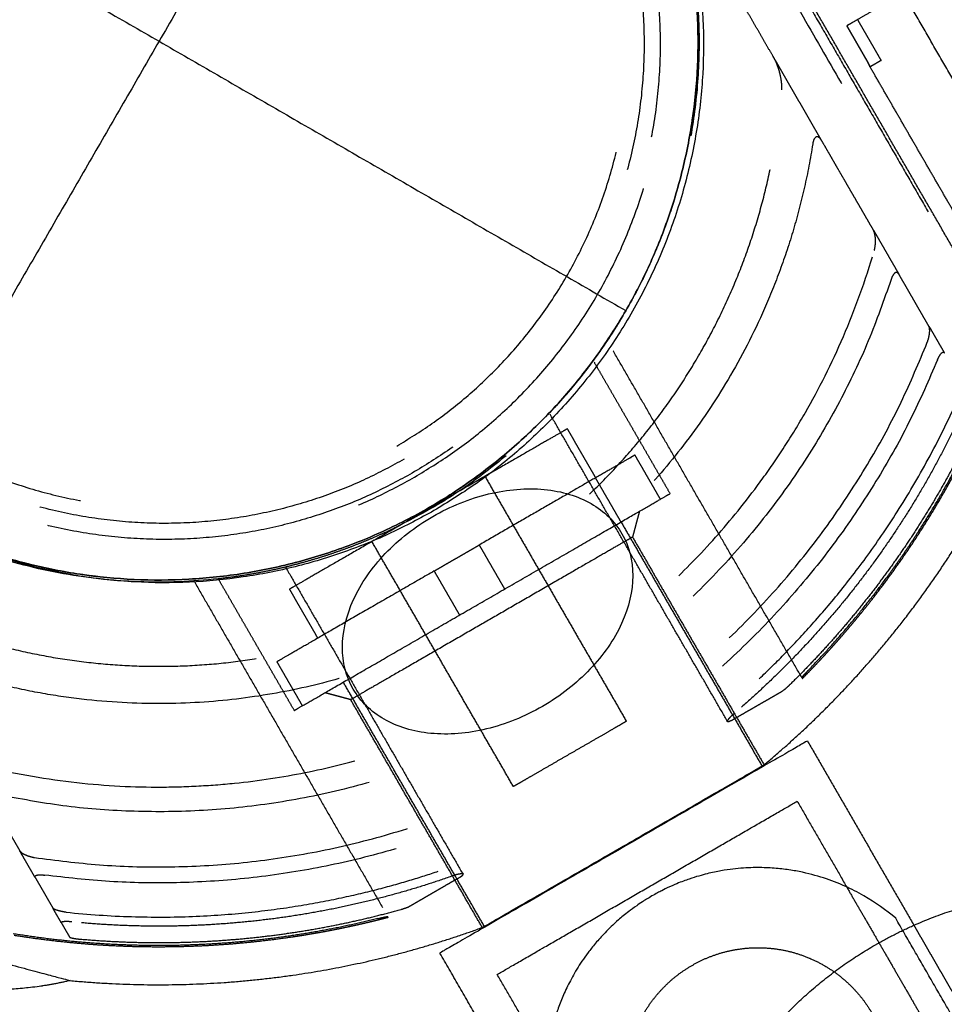
# Model space of a CAD drawing. Units: millimetres. Extents: x -4220 to 4220, y -4220 to 4220.
# Drawn here: x -1337 to -1239, y 2154 to 2258 of the extents above; entities that cross this region are included whole.
import ezdxf

# ---------------------------------------------------------------- set-up
doc = ezdxf.new("R2010")
doc.units = ezdxf.units.MM
doc.header["$LTSCALE"] = 20
doc.linetypes.add('HIDDEN', pattern=[9.525, 6.35, -3.175])
doc.linetypes.add('Ukryte', pattern=[4, 2, -2])
for name, color, linetype, true_color in [('04_Steel post', 7, 'Continuous', 0xd6d6d6), ('EN-Safetyzone', 7, 'HIDDEN', 0x66cc66), ('Make2D$Adnotacja', 7, 'Continuous', 0x000000), ('Make2D$Ukryte$Krzywe', 7, 'Ukryte', 0x8c8c8c), ('Make2D$Widoczne$Krzywe', 7, 'Continuous', 0x000000)]:
    doc.layers.add(name, color=color, linetype=linetype, true_color=true_color)
doc.styles.add('Arial Normalny', font='arial.ttf')
doc.dimstyles.new('MOJ', dxfattribs={"dimtxt": 70, "dimasz": 74, "dimexe": 0.5, "dimexo": 0.5, "dimgap": 20.25, "dimtad": 1, "dimtoh": 1, "dimdec": 0, "dimzin": 1, "dimdsep": 46, "dimtxsty": 'Arial Normalny', "dimcen": 0.5, "dimazin": 1, "dimtfac": 1, "dimtdec": 4, "dimtix": 1, "dimtofl": 0, "dimtmove": 1, "dimatfit": 3, "dimfxl": 1, "dimtolj": 1, "dimtzin": 1, "dimarcsym": 0})

# ---------------------------------------------------------------- blocks, each defined once
blk = doc.blocks.new('*D2')
at = {"layer": 'Defpoints', "color": 0}
for p in [(3050.37, 2916.1), (-3050.37, -2916.1)]:
    blk.add_point(p, dxfattribs=at)
at = {"layer": 'Make2D$Adnotacja', "color": 0, "lineweight": -2}
for p, q in [((3224.4, 3082.47), (3103.86, 2967.24)), ((3529.34, 3082.47), (3224.4, 3082.47))]:
    blk.add_line(p, q, dxfattribs=at)
at = {"layer": 'Make2D$Adnotacja', "color": 0}
for p, q in [((-0.5, 0), (0.5, 0)), ((0, -0.5), (0, 0.5))]:
    blk.add_line(p, q, dxfattribs=at)
blk.add_solid([(3095.34, 2976.15), (3112.38, 2958.32), (3050.37, 2916.1)], dxfattribs=at)
at = {"layer": 'Make2D$Adnotacja', "color": 0, "insert": (3386.99, 3140.39), "char_height": 70, "attachment_point": 5, "style": 'Arial Normalny'}
blk.add_mtext('\\A1;%%c8440', dxfattribs=at)
blk = doc.blocks.new('*D5')
at = {"layer": '04_Steel post', "color": 0, "lineweight": -2}
for p, q in [((3224.4, 3082.47), (3103.86, 2967.24)), ((3529.34, 3082.47), (3224.4, 3082.47))]:
    blk.add_line(p, q, dxfattribs=at)
at = {"layer": '04_Steel post', "color": 0}
for p, q in [((-0.5, 0), (0.5, 0)), ((0, -0.5), (0, 0.5))]:
    blk.add_line(p, q, dxfattribs=at)
blk.add_solid([(3095.34, 2976.15), (3112.38, 2958.32), (3050.37, 2916.1)], dxfattribs=at)
at = {"layer": 'Defpoints', "color": 0}
for p in [(3050.37, 2916.1), (-3050.37, -2916.1)]:
    blk.add_point(p, dxfattribs=at)
at = {"layer": '04_Steel post', "color": 0, "insert": (3386.99, 3140.39), "char_height": 70, "attachment_point": 5, "style": 'Arial Normalny'}
blk.add_mtext('\\A1;%%c8440', dxfattribs=at)

msp = doc.modelspace()

# ---------------------------------------------------------------- linework, layer by layer
at = {"layer": '04_Steel post'}
for points in [[(-1351.02, 2206.36, 1000), (-1400.52, 2234.94, 1000), (-1371.94, 2284.43, 1000), (-1343.37, 2333.92, 1000), (-1293.87, 2305.35, 1000), (-1244.38, 2276.77, 1000), (-1272.96, 2227.28, 1000), (-1301.53, 2177.79, 1000), (-1351.02, 2206.36, 1000)], [(-1351.02, 2206.36), (-1301.53, 2177.79), (-1272.96, 2227.28), (-1244.38, 2276.77), (-1293.87, 2305.35), (-1343.37, 2333.92), (-1371.94, 2284.43), (-1400.52, 2234.94), (-1351.02, 2206.36)], [(-1351.02, 2206.36, 500), (-1301.53, 2177.79, 500), (-1272.96, 2227.28, 500), (-1244.38, 2276.77, 500), (-1293.87, 2305.35, 500), (-1343.37, 2333.92, 500), (-1371.94, 2284.43, 500), (-1400.52, 2234.94, 500), (-1351.02, 2206.36, 500)]]:
    msp.add_rational_spline(points, [1, 0.707106781187, 1, 0.707106781187, 1, 0.707106781187, 1, 0.707106781187, 1], degree=2, knots=[0, 0, 0, 109.720123, 109.720123, 219.440247, 219.440247, 329.16037, 329.16037, 438.880494, 438.880494, 438.880494], dxfattribs=at)
for points in [[(-1293.87, 2305.35), (-1322.45, 2255.85), (-1351.02, 2206.36)], [(-1293.87, 2305.35, 1000), (-1322.45, 2255.85, 1000), (-1351.02, 2206.36, 1000)], [(-1371.94, 2284.43), (-1322.45, 2255.85), (-1272.96, 2227.28)], [(-1371.94, 2284.43, 1000), (-1322.45, 2255.85, 1000), (-1272.96, 2227.28, 1000)], [(-1272.96, 2227.28), (-1272.96, 2227.28, 500), (-1272.96, 2227.28, 1000)]]:
    msp.add_open_spline(points, degree=2, dxfattribs=at)
at = {"layer": 'EN-Safetyzone', "color": 6, "linetype": 'Continuous', "true_color": 0xff00ff}
msp.add_circle((0, 0), 4220, dxfattribs=at)
at = {"layer": 'Make2D$Ukryte$Krzywe', "color": 1, "lineweight": -3, "true_color": 0xff0000}
for points, weights, knots in [([(-1295.35, 2209.62), (-1249.41, 2236.15), (-1275.93, 2282.09), (-1302.46, 2328.03), (-1348.4, 2301.51)], [1, 0.707106781187, 1, 0.707106781187, 1], [-333.322981, -333.322981, -333.322981, -249.992235, -249.992235, -166.66149, -166.66149, -166.66149]), ([(-1348.15, 2301.07), (-1302.64, 2327.35), (-1276.36, 2281.84), (-1250.09, 2236.33), (-1295.6, 2210.05)], [1, 0.707106781187, 1, 0.707106781187, 1], [165.090694, 165.090694, 165.090694, 247.636041, 247.636041, 330.181388, 330.181388, 330.181388]), ([(-1347.3, 2299.6), (-1303.26, 2325.03), (-1277.84, 2280.99), (-1252.41, 2236.95), (-1296.45, 2211.53)], [1, 0.707106781187, 1, 0.707106781187, 1], [159.749986, 159.749986, 159.749986, 239.62498, 239.62498, 319.499973, 319.499973, 319.499973]), ([(-1297.25, 2212.91), (-1254.6, 2237.54), (-1279.22, 2280.19), (-1303.85, 2322.84), (-1346.5, 2298.22)], [1, 0.707106781187, 1, 0.707106781187, 1], [-309.446876, -309.446876, -309.446876, -232.085157, -232.085157, -154.723438, -154.723438, -154.723438]), ([(-1348.4, 2301.51), (-1394.34, 2274.98), (-1367.82, 2229.04), (-1341.29, 2183.1), (-1295.35, 2209.62)], [1, 0.707106781187, 1, 0.707106781187, 1], [-166.66149, -166.66149, -166.66149, -83.330745, -83.330745, 0, 0, 0]), ([(-1295.6, 2210.05), (-1341.11, 2183.78), (-1367.38, 2229.29), (-1393.66, 2274.8), (-1348.15, 2301.07)], [1, 0.707106781187, 1, 0.707106781187, 1], [0, 0, 0, 82.545347, 82.545347, 165.090694, 165.090694, 165.090694]), ([(-1296.45, 2211.53), (-1340.49, 2186.1), (-1365.91, 2230.14), (-1391.34, 2274.18), (-1347.3, 2299.6)], [1, 0.707106781187, 1, 0.707106781187, 1], [0, 0, 0, 79.874993, 79.874993, 159.749986, 159.749986, 159.749986]), ([(-1346.5, 2298.22), (-1389.15, 2273.59), (-1364.53, 2230.94), (-1339.9, 2188.29), (-1297.25, 2212.91)], [1, 0.707106781187, 1, 0.707106781187, 1], [-154.723438, -154.723438, -154.723438, -77.361719, -77.361719, 0, 0, 0]), ([(-1272.87, 2284.43), (-1244.22, 2234.8), (-1293.84, 2206.15), (-1304.24, 2200.15), (-1316.17, 2198.83)], [1, 0.707106781187, 1, 0.920149800009, 0.883838023095], [0, 0, 0, 90.00663, 90.00663, 114.544744, 114.544744, 114.544744]), ([(-1232.25, 2267.46), (-1232.25, 2267.46), (-1240.52, 2262.69), (-1248.79, 2257.92), (-1249.53, 2257.49)], [1, 0.722857428227, 1, 0.722857428227, 1], [-30.514707, -30.514707, -30.514707, -15.257354, -15.257354, 0, 0, 0]), ([(-1351.12, 2196.06), (-1319.62, 2180.96), (-1289.38, 2198.42), (-1259.13, 2215.89), (-1256.46, 2250.71)], [1, 0.884538194553, 1, 0.884538194553, 1], [0, 0, 0, 64.277087, 64.277087, 128.554173, 128.554173, 128.554173]), ([(-1254.24, 2188.26), (-1250.53, 2192.01), (-1247.26, 2196.14), (-1237.62, 2208.3), (-1232.31, 2222.87)], [0.913512312946, 0.900406301075, 0.890165042945, 0.861340980531, 0.855209872974], [26.378399, 26.378399, 26.378399, 36.622765, 36.622765, 67.929041, 67.929041, 67.929041]), ([(-1272.25, 2203.26), (-1272.25, 2203.26), (-1287.19, 2194.63), (-1302.13, 2186.01), (-1302.13, 2186.01)], [1, 0.707106781187, 1, 0.707106781187, 1], [-108.384947, -108.384947, -108.384947, -81.28871, -81.28871, -54.192473, -54.192473, -54.192473]), ([(-1298.15, 2162.91), (-1303.25, 2161.58), (-1308.46, 2160.81), (-1323.81, 2158.54), (-1339.09, 2161.22)], [0.913512312946, 0.900406301075, 0.890165042945, 0.861340980531, 0.855209872974], [26.378399, 26.378399, 26.378399, 36.622765, 36.622765, 67.929041, 67.929041, 67.929041])]:
    msp.add_rational_spline(points, weights, degree=2, knots=knots, dxfattribs=at)
at = {"layer": 'Make2D$Ukryte$Krzywe', "color": 254, "lineweight": -3, "true_color": 0xd6d6d6}
msp.add_rational_spline([(-1296.55, 2306.8), (-1295.19, 2306.11), (-1293.87, 2305.35), (-1244.38, 2276.77), (-1272.96, 2227.28), (-1299.74, 2180.88), (-1347.77, 2204.62)], [0.978971971031, 0.989078760402, 1, 0.707106781187, 1, 0.720312358253, 0.974779636602], degree=2, knots=[215.349064, 215.349064, 215.349064, 219.440247, 219.440247, 329.16037, 329.16037, 433.93358, 433.93358, 433.93358], dxfattribs=at)
at = {"layer": 'Make2D$Ukryte$Krzywe', "color": 1, "lineweight": -3, "true_color": 0xff0000}
for points, weights in [([(-1234.2, 2223.84), (-1219.34, 2264.91), (-1241.18, 2302.72)], [1, 0.906737741384, 1]), ([(-1270.1, 2286.03), (-1241.79, 2237), (-1234.2, 2223.84)], [1, 0.796342721974, 1]), ([(-1257.35, 2254.25), (-1262.19, 2262.62), (-1267.47, 2271.78)], [1, 0.990716730697, 1]), ([(-1246.37, 2254.63), (-1245.9, 2253.81), (-1245.9, 2253.81)], [1, 0.707106781187, 1]), ([(-1246.73, 2235.86), (-1249.25, 2240.21), (-1252.17, 2245.27)], [0.999999998057, 0.995924706071, 0.999999998057]), ([(-1240.84, 2225.64), (-1242.26, 2228.12), (-1244.01, 2231.14)], [0.999999998816, 0.997517724615, 1]), ([(-1244.84, 2230.57), (-1267.54, 2160.6), (-1339.49, 2175.92)], [1, 0.7429300219, 1]), ([(-1335.65, 2169.27), (-1266.47, 2158.75), (-1241, 2223.92)], [1, 0.780951377307, 1]), ([(-1239.92, 2222.05), (-1266.06, 2158.04), (-1334.57, 2167.4)], [0.999999900014, 0.790313742552, 1]), ([(-1253.6, 2189.15), (-1239.86, 2203.35), (-1232.86, 2221.83)], [1, 0.979399627942, 0.999999990177]), ([(-1237.05, 2217.09), (-1245.66, 2198.09), (-1261.5, 2184.53)], [1, 0.976153314238, 0.999999988629]), ([(-1235.99, 2215.25), (-1243.31, 2199.62), (-1255.63, 2187.54)], [1, 0.984075313927, 1]), ([(-1288.19, 2196.37), (-1268.27, 2207.87), (-1268.27, 2207.87)], [1, 0.707106781187, 1]), ([(-1308.11, 2184.87), (-1308.11, 2184.87), (-1288.19, 2196.37)], [1, 0.707106781187, 1]), ([(-1254.3, 2188.36), (-1254.24, 2188.26), (-1254.24, 2188.26)], [1, 0.999409160241, 0.999409160171]), ([(-1261.83, 2183.77), (-1258.26, 2185.83), (-1256.34, 2186.94)], [1, 0.97672558651, 1]), ([(-1340.4, 2175.49), (-1338.65, 2172.47), (-1337.22, 2169.99)], [1, 0.997517724023, 1]), ([(-1335.58, 2167.15), (-1334.51, 2165.29), (-1333.71, 2163.91)], [1, 0.998056809155, 1]), ([(-1291.29, 2167.33), (-1310.96, 2160.39), (-1331.71, 2162.44)], [1, 0.976153308552, 1]), ([(-1295.95, 2164.07), (-1294.03, 2165.18), (-1290.47, 2167.24)], [1, 0.97672558651, 1]), ([(-1330.64, 2160.6), (-1313.45, 2159.12), (-1296.83, 2163.76)], [1, 0.984075313927, 1]), ([(-1298.15, 2162.91), (-1298.15, 2162.91), (-1298.2, 2163.01)], [0.999409160171, 0.999409160241, 1]), ([(-1299.24, 2162.8), (-1318.41, 2158), (-1337.91, 2161.18)], [1, 0.979399623031, 1]), ([(-1332.81, 2162.34), (-1332.24, 2161.35), (-1331.93, 2160.82)], [1, 0.998280469402, 1])]:
    msp.add_rational_spline(points, weights, degree=2, dxfattribs=at)
for points, degree in [([(-1227.54, 2255.22), (-1237.17, 2271.91), (-1246.81, 2288.59)], 2), ([(-1229.5, 2236.61), (-1242.91, 2259.85), (-1256.33, 2283.09)], 2), ([(-1260.9, 2272.4), (-1246.64, 2247.7), (-1232.38, 2222.99)], 2), ([(-1236.33, 2230.54), (-1247.57, 2250), (-1258.8, 2269.46)], 2), ([(-1248.4, 2258.14), (-1247.38, 2256.39), (-1246.37, 2254.63)], 2), ([(-1249.53, 2257.49), (-1248.52, 2255.73), (-1247.51, 2253.98)], 2), ([(-1247.5, 2253.98), (-1248.51, 2255.74), (-1249.52, 2257.49)], 2), ([(-1252.17, 2245.27), (-1254.76, 2249.76), (-1257.35, 2254.25)], 2), ([(-1245.9, 2253.81), (-1246.48, 2253.47), (-1247.07, 2253.13)], 2), ([(-1247.23, 2253.46), (-1247.23, 2253.47), (-1247.23, 2253.47), (-1247.23, 2253.47)], 3), ([(-1234.01, 2230.52), (-1240.54, 2241.83), (-1247.07, 2253.14)], 2), ([(-1247.07, 2253.14), (-1247.07, 2253.14), (-1247.07, 2253.14), (-1247.07, 2253.14)], 3), ([(-1246.73, 2235.86), (-1245.37, 2233.5), (-1244.01, 2231.14)], 2), ([(-1240.82, 2225.62), (-1240.01, 2224.21), (-1239.19, 2222.8)], 2), ([(-1254.3, 2188.36), (-1264.57, 2206.15), (-1274.84, 2223.95)], 2), ([(-1276.33, 2221.83), (-1272.3, 2214.85), (-1268.27, 2207.87)], 2), ([(-1262.17, 2183.69), (-1271.58, 2199.98), (-1280.98, 2216.28)], 2), ([(-1271.52, 2205.99), (-1271.89, 2204.63), (-1272.25, 2203.26)], 2), ([(-1272.25, 2203.26), (-1265.28, 2191.18), (-1258.3, 2179.1)], 2), ([(-1309.04, 2200.08), (-1299.63, 2183.78), (-1290.22, 2167.49)], 2), ([(-1318.75, 2198.6), (-1308.48, 2180.8), (-1298.2, 2163.01)], 2), ([(-1308.11, 2184.87), (-1312.14, 2191.85), (-1316.17, 2198.83)], 2), ([(-1302.13, 2186.01), (-1303.5, 2186.38), (-1304.86, 2186.74)], 2), ([(-1288.18, 2161.85), (-1295.16, 2173.93), (-1302.13, 2186.01)], 2), ([(-1262.17, 2183.69), (-1262.17, 2183.69), (-1262.17, 2183.69), (-1262.17, 2183.69)], 3), ([(-1335.59, 2167.16), (-1336.41, 2168.58), (-1337.22, 2169.99)], 2), ([(-1290.22, 2167.49), (-1290.22, 2167.49), (-1290.22, 2167.49), (-1290.22, 2167.49)], 3), ([(-1332.81, 2162.35), (-1333.26, 2163.13), (-1333.71, 2163.91)], 2)]:
    msp.add_open_spline(points, degree=degree, dxfattribs=at)
for points, knots in [([(-1257.35, 2254.25), (-1257.2, 2253.98), (-1257.07, 2253.7), (-1256.85, 2253.12), (-1256.75, 2252.83), (-1256.6, 2252.23), (-1256.54, 2251.93), (-1256.48, 2251.48), (-1256.46, 2251.32), (-1256.45, 2251.01), (-1256.45, 2250.86), (-1256.46, 2250.71)], [0.000000455, 0.000000455, 0.000000455, 0.000000455, 0.000958739, 0.000958739, 0.001916372, 0.001916372, 0.00287418, 0.00287418, 0.003352412, 0.003352412, 0.003831041, 0.003831041, 0.003831041, 0.003831041]), ([(-1247.51, 2253.98), (-1247.44, 2253.87), (-1247.38, 2253.76), (-1247.28, 2253.56), (-1247.23, 2253.46), (-1247.15, 2253.31), (-1247.12, 2253.24), (-1247.08, 2253.16), (-1247.07, 2253.14), (-1247.07, 2253.14)], [-0.002971171, -0.002971171, -0.002971171, -0.002971171, -0.002599808, -0.002599808, -0.002228371, -0.002228371, -0.001856946, -0.001856946, -0.001535402, -0.001535402, -0.001535402, -0.001535402]), ([(-1247.07, 2253.14), (-1247.07, 2253.14), (-1247.08, 2253.16), (-1247.11, 2253.25), (-1247.14, 2253.31), (-1247.22, 2253.47), (-1247.27, 2253.56), (-1247.38, 2253.77), (-1247.44, 2253.87), (-1247.5, 2253.98)], [-0.001431881, -0.001431881, -0.001431881, -0.001431881, -0.001114169, -0.001114169, -0.000742778, -0.000742778, -0.000371389, -0.000371389, 0, 0, 0, 0]), ([(-1252.17, 2245.27), (-1252.23, 2245.37), (-1252.31, 2245.49), (-1252.5, 2245.68), (-1252.61, 2245.73), (-1252.84, 2245.7), (-1252.94, 2245.59), (-1253.08, 2245.3), (-1253.12, 2245.12), (-1253.15, 2244.96)], [-0.001998718, -0.001998718, -0.001998718, -0.001998718, -0.001517563, -0.001517563, -0.001049728, -0.001049728, -0.000511205, -0.000511205, -0.000000316, -0.000000316, -0.000000316, -0.000000316]), ([(-1253.15, 2244.96), (-1253.39, 2243.4), (-1253.68, 2241.87), (-1254.36, 2238.85), (-1254.75, 2237.35), (-1255.62, 2234.43), (-1256.09, 2233), (-1257.12, 2230.2), (-1257.67, 2228.83), (-1259.42, 2224.85), (-1260.73, 2222.33), (-1263.51, 2217.64), (-1265, 2215.44), (-1268.1, 2211.35), (-1269.71, 2209.46), (-1273.02, 2205.94), (-1274.72, 2204.31), (-1278.19, 2201.29), (-1279.97, 2199.89), (-1283.62, 2197.3), (-1285.48, 2196.1), (-1289.32, 2193.89), (-1291.29, 2192.87), (-1295.35, 2191.01), (-1297.45, 2190.17), (-1301.81, 2188.67), (-1304.07, 2188.01), (-1308.77, 2186.9), (-1311.21, 2186.46), (-1316.31, 2185.82), (-1318.95, 2185.63), (-1324.41, 2185.57), (-1327.24, 2185.69), (-1331.56, 2186.17), (-1333.03, 2186.37), (-1335.97, 2186.88), (-1337.44, 2187.18), (-1340.4, 2187.9), (-1341.89, 2188.31), (-1344.85, 2189.23), (-1346.33, 2189.75), (-1347.8, 2190.31)], [0, 0, 0, 0, 3.919101, 3.919101, 7.838201, 7.838201, 11.757302, 11.757302, 15.676403, 15.676403, 23.516256, 23.516256, 31.356109, 31.356109, 39.177686, 39.177686, 46.999263, 46.999263, 54.820675, 54.820675, 62.642087, 62.642087, 70.46331, 70.46331, 78.284532, 78.284532, 86.106156, 86.106156, 93.92778, 93.92778, 101.766111, 101.766111, 109.604443, 109.604443, 113.524376, 113.524376, 117.444308, 117.444308, 121.364241, 121.364241, 125.284173, 125.284173, 125.284173, 125.284173]), ([(-1246.62, 2233.66), (-1246.56, 2233.86), (-1246.53, 2234.05), (-1246.49, 2234.47), (-1246.48, 2234.66), (-1246.5, 2235.06), (-1246.53, 2235.24), (-1246.61, 2235.59), (-1246.66, 2235.73), (-1246.73, 2235.86)], [-0.002509218, -0.002509218, -0.002509218, -0.002509218, -0.001879275, -0.001879275, -0.001253775, -0.001253775, -0.000628609, -0.000628609, -0.00000028, -0.00000028, -0.00000028, -0.00000028]), ([(-1341.28, 2179.01), (-1338.05, 2178.22), (-1334.86, 2177.66), (-1328.65, 2176.92), (-1325.63, 2176.75), (-1321.3, 2176.74), (-1319.88, 2176.78), (-1317.12, 2176.92), (-1315.77, 2177.02), (-1311.84, 2177.42), (-1309.34, 2177.81), (-1304.59, 2178.76), (-1302.34, 2179.32), (-1298.05, 2180.59), (-1296, 2181.29), (-1292.06, 2182.81), (-1290.17, 2183.63), (-1286.5, 2185.39), (-1284.72, 2186.33), (-1281.23, 2188.34), (-1279.53, 2189.41), (-1276.17, 2191.71), (-1274.51, 2192.94), (-1271.23, 2195.59), (-1269.6, 2197.01), (-1266.36, 2200.1), (-1264.75, 2201.76), (-1261.55, 2205.4), (-1259.96, 2207.37), (-1257.65, 2210.58), (-1256.89, 2211.69), (-1255.38, 2214.02), (-1254.64, 2215.22), (-1252.49, 2218.98), (-1251.13, 2221.68), (-1248.66, 2227.42), (-1247.55, 2230.47), (-1246.62, 2233.66)], [0, 0, 0, 0, 7.550294, 7.550294, 15.100591, 15.100591, 18.875506, 18.875506, 22.650421, 22.650421, 30.200251, 30.200251, 37.736707, 37.736707, 45.273163, 45.273163, 52.809309, 52.809309, 60.345454, 60.345454, 67.881474, 67.881474, 75.417493, 75.417493, 82.953953, 82.953953, 90.490412, 90.490412, 98.03898, 98.03898, 101.813264, 101.813264, 105.587548, 105.587548, 113.13923, 113.13923, 120.690911, 120.690911, 120.690911, 120.690911]), ([(-1244.01, 2231.14), (-1244.06, 2231.23), (-1244.12, 2231.29), (-1244.23, 2231.33), (-1244.27, 2231.33), (-1244.35, 2231.31), (-1244.39, 2231.3), (-1244.51, 2231.21), (-1244.58, 2231.12), (-1244.73, 2230.87), (-1244.78, 2230.73), (-1244.84, 2230.57)], [-0.001752733, -0.001752733, -0.001752733, -0.001752733, -0.001309686, -0.001309686, -0.001092462, -0.001092462, -0.000874986, -0.000874986, -0.000440776, -0.000440776, -0.000000266, -0.000000266, -0.000000266, -0.000000266]), ([(-1241, 2223.92), (-1240.94, 2224.08), (-1240.88, 2224.25), (-1240.8, 2224.6), (-1240.77, 2224.76), (-1240.74, 2225.09), (-1240.74, 2225.23), (-1240.77, 2225.48), (-1240.79, 2225.57), (-1240.84, 2225.64)], [-0.002099676, -0.002099676, -0.002099676, -0.002099676, -0.001583516, -0.001583516, -0.001057532, -0.001057532, -0.000530918, -0.000530918, -0.000000229, -0.000000229, -0.000000229, -0.000000229]), ([(-1239.92, 2222.05), (-1239.87, 2222.18), (-1239.8, 2222.31), (-1239.67, 2222.55), (-1239.6, 2222.66), (-1239.38, 2222.9), (-1239.26, 2222.91), (-1239.19, 2222.8)], [0.00000025, 0.00000025, 0.00000025, 0.00000025, 0.000411239, 0.000411239, 0.000818429, 0.000818429, 0.001689002, 0.001689002, 0.001689002, 0.001689002]), ([(-1332.31, 2163.47), (-1329.94, 2163.22), (-1327.64, 2163.07), (-1323.13, 2162.93), (-1320.97, 2162.94), (-1316.81, 2163.11), (-1314.83, 2163.25), (-1311.1, 2163.64), (-1309.34, 2163.88), (-1306.06, 2164.41), (-1304.53, 2164.7), (-1301.68, 2165.31), (-1300.36, 2165.62), (-1297.9, 2166.26), (-1296.75, 2166.59), (-1294.6, 2167.24), (-1293.6, 2167.56), (-1290.75, 2168.53), (-1289.08, 2169.16), (-1286.01, 2170.41), (-1284.61, 2171.02), (-1281.98, 2172.25), (-1280.74, 2172.86), (-1278.36, 2174.11), (-1277.22, 2174.74), (-1274.95, 2176.04), (-1273.83, 2176.72), (-1271.56, 2178.16), (-1270.41, 2178.93), (-1268.04, 2180.59), (-1266.8, 2181.5), (-1264.19, 2183.53), (-1262.8, 2184.66), (-1260.54, 2186.65), (-1259.76, 2187.35), (-1258.12, 2188.89), (-1257.27, 2189.72), (-1255.48, 2191.54), (-1254.55, 2192.52), (-1252.6, 2194.68), (-1251.58, 2195.86), (-1249.48, 2198.44), (-1248.39, 2199.84), (-1246.2, 2202.87), (-1245.08, 2204.52), (-1242.86, 2208.04), (-1241.77, 2209.91), (-1239.63, 2213.88), (-1238.61, 2215.95), (-1237.65, 2218.12)], [0, 0, 0, 0, 3.658356, 3.658356, 7.316712, 7.316712, 10.975068, 10.975068, 14.633424, 14.633424, 18.283654, 18.283654, 21.933885, 21.933885, 25.584116, 25.584116, 29.234346, 29.234346, 36.534439, 36.534439, 43.834533, 43.834533, 51.134221, 51.134221, 58.433909, 58.433909, 65.733468, 65.733468, 73.033027, 73.033027, 80.33323, 80.33323, 87.633432, 87.633432, 91.283577, 91.283577, 94.933721, 94.933721, 98.583866, 98.583866, 102.234011, 102.234011, 105.892463, 105.892463, 109.550914, 109.550914, 113.209366, 113.209366, 116.867817, 116.867817, 116.867817, 116.867817]), ([(-1254.3, 2188.36), (-1254.3, 2188.36), (-1254.29, 2188.37), (-1254.27, 2188.41), (-1254.25, 2188.44), (-1254.19, 2188.5), (-1254.17, 2188.53), (-1254.12, 2188.59), (-1254.09, 2188.62), (-1254.03, 2188.69), (-1254, 2188.72), (-1253.95, 2188.78), (-1253.91, 2188.81), (-1253.83, 2188.9), (-1253.79, 2188.94), (-1253.68, 2189.06), (-1253.64, 2189.1), (-1253.6, 2189.15)], [-0.001596916, -0.001596916, -0.001596916, -0.001596916, -0.001201757, -0.001201757, -0.000803001, -0.000803001, -0.00060378, -0.00060378, -0.000404284, -0.000404284, -0.000304094, -0.000304094, -0.000203904, -0.000203904, -0.000102054, -0.000102054, -0.000000205, -0.000000205, -0.000000205, -0.000000205]), ([(-1255.63, 2187.54), (-1255.78, 2187.4), (-1255.92, 2187.27), (-1256.16, 2187.06), (-1256.27, 2186.98), (-1256.34, 2186.94)], [-0.001163676, -0.001163676, -0.001163676, -0.001163676, -0.000581159, -0.000581159, -0.000000215, -0.000000215, -0.000000215, -0.000000215]), ([(-1262.17, 2183.69), (-1262.17, 2183.69), (-1262.17, 2183.7), (-1262.18, 2183.73), (-1262.17, 2183.75), (-1262.15, 2183.8), (-1262.14, 2183.83), (-1262.09, 2183.91), (-1262.07, 2183.94), (-1262.02, 2184.01), (-1261.99, 2184.04), (-1261.92, 2184.13), (-1261.87, 2184.18), (-1261.79, 2184.27), (-1261.75, 2184.31), (-1261.63, 2184.41), (-1261.56, 2184.48), (-1261.5, 2184.53)], [-0.0012094, -0.0012094, -0.0012094, -0.0012094, -0.001079463, -0.001079463, -0.000925617, -0.000925617, -0.000770234, -0.000770234, -0.000692543, -0.000692543, -0.000614851, -0.000614851, -0.000460976, -0.000460976, -0.000307101, -0.000307101, -0.0000002, -0.0000002, -0.0000002, -0.0000002]), ([(-1261.83, 2183.77), (-1261.91, 2183.73), (-1261.98, 2183.69), (-1262.07, 2183.67), (-1262.09, 2183.66), (-1262.14, 2183.66), (-1262.15, 2183.67), (-1262.17, 2183.68), (-1262.17, 2183.69), (-1262.17, 2183.69)], [-0.002464278, -0.002464278, -0.002464278, -0.002464278, -0.001848568, -0.001848568, -0.001540637, -0.001540637, -0.001233309, -0.001233309, -0.0012094, -0.0012094, -0.0012094, -0.0012094]), ([(-1337.22, 2169.99), (-1337.18, 2169.92), (-1337.11, 2169.85), (-1336.91, 2169.7), (-1336.79, 2169.63), (-1336.49, 2169.5), (-1336.34, 2169.44), (-1335.99, 2169.34), (-1335.83, 2169.3), (-1335.65, 2169.27)], [-0.002106725, -0.002106725, -0.002106725, -0.002106725, -0.001587495, -0.001587495, -0.001058987, -0.001058987, -0.00053086, -0.00053086, -0.000000253, -0.000000253, -0.000000253, -0.000000253]), ([(-1335.58, 2167.15), (-1335.65, 2167.26), (-1335.58, 2167.36), (-1335.26, 2167.43), (-1335.13, 2167.44), (-1334.85, 2167.43), (-1334.71, 2167.42), (-1334.57, 2167.4)], [0.00000022, 0.00000022, 0.00000022, 0.00000022, 0.000873879, 0.000873879, 0.001282694, 0.001282694, 0.001695386, 0.001695386, 0.001695386, 0.001695386]), ([(-1290.22, 2167.49), (-1290.23, 2167.5), (-1290.23, 2167.5), (-1290.26, 2167.52), (-1290.27, 2167.52), (-1290.33, 2167.53), (-1290.37, 2167.54), (-1290.46, 2167.53), (-1290.5, 2167.53), (-1290.57, 2167.52), (-1290.62, 2167.51), (-1290.73, 2167.49), (-1290.8, 2167.48), (-1290.92, 2167.45), (-1290.97, 2167.43), (-1291.12, 2167.39), (-1291.21, 2167.36), (-1291.29, 2167.33)], [-0.0012094, -0.0012094, -0.0012094, -0.0012094, -0.001079545, -0.001079545, -0.000925747, -0.000925747, -0.000770439, -0.000770439, -0.000692784, -0.000692784, -0.00061513, -0.00061513, -0.00046113, -0.00046113, -0.00030713, -0.00030713, -0.0000002, -0.0000002, -0.0000002, -0.0000002]), ([(-1290.47, 2167.24), (-1290.39, 2167.28), (-1290.33, 2167.33), (-1290.26, 2167.39), (-1290.24, 2167.41), (-1290.22, 2167.45), (-1290.21, 2167.47), (-1290.22, 2167.49), (-1290.22, 2167.49), (-1290.22, 2167.49)], [-0.002464278, -0.002464278, -0.002464278, -0.002464278, -0.001848666, -0.001848666, -0.001540721, -0.001540721, -0.001233343, -0.001233343, -0.0012094, -0.0012094, -0.0012094, -0.0012094]), ([(-1296.83, 2163.76), (-1296.64, 2163.81), (-1296.45, 2163.87), (-1296.15, 2163.98), (-1296.02, 2164.03), (-1295.95, 2164.07)], [-0.001163676, -0.001163676, -0.001163676, -0.001163676, -0.00058111, -0.00058111, -0.000000215, -0.000000215, -0.000000215, -0.000000215]), ([(-1332.31, 2163.47), (-1332.48, 2163.49), (-1332.64, 2163.52), (-1332.98, 2163.59), (-1333.13, 2163.63), (-1333.52, 2163.75), (-1333.67, 2163.84), (-1333.71, 2163.91)], [0.000000244, 0.000000244, 0.000000244, 0.000000244, 0.000483063, 0.000483063, 0.000964801, 0.000964801, 0.001904587, 0.001904587, 0.001904587, 0.001904587]), ([(-1299.24, 2162.8), (-1299.18, 2162.81), (-1299.11, 2162.83), (-1298.96, 2162.86), (-1298.91, 2162.88), (-1298.79, 2162.9), (-1298.74, 2162.91), (-1298.66, 2162.93), (-1298.63, 2162.94), (-1298.54, 2162.96), (-1298.49, 2162.97), (-1298.41, 2162.98), (-1298.38, 2162.99), (-1298.3, 2163), (-1298.26, 2163.01), (-1298.22, 2163.01), (-1298.21, 2163.01), (-1298.2, 2163.01)], [0.000000205, 0.000000205, 0.000000205, 0.000000205, 0.000102049, 0.000102049, 0.000203893, 0.000203893, 0.000304186, 0.000304186, 0.000404479, 0.000404479, 0.000603877, 0.000603877, 0.000803061, 0.000803061, 0.001201784, 0.001201784, 0.00160147, 0.00160147, 0.00160147, 0.00160147]), ([(-1331.71, 2162.44), (-1331.85, 2162.46), (-1331.99, 2162.47), (-1332.26, 2162.48), (-1332.39, 2162.48), (-1332.73, 2162.45), (-1332.85, 2162.41), (-1332.81, 2162.34)], [-0.001688993, -0.001688993, -0.001688993, -0.001688993, -0.001276474, -0.001276474, -0.000865916, -0.000865916, -0.000000204, -0.000000204, -0.000000204, -0.000000204]), ([(-1331.93, 2160.82), (-1331.92, 2160.81), (-1331.89, 2160.79), (-1331.78, 2160.76), (-1331.7, 2160.74), (-1331.48, 2160.7), (-1331.34, 2160.67), (-1331.01, 2160.63), (-1330.83, 2160.61), (-1330.64, 2160.6)], [-0.001784815, -0.001784815, -0.001784815, -0.001784815, -0.001342196, -0.001342196, -0.000899598, -0.000899598, -0.000456806, -0.000456806, -0.00000024, -0.00000024, -0.00000024, -0.00000024])]:
    msp.add_open_spline(points, degree=3, knots=knots, dxfattribs=at)
at = {"layer": 'Make2D$Ukryte$Krzywe', "color": 18, "lineweight": -3, "true_color": 0x000000}
for points, knots in [([(-1279.17, 2214.74), (-1279.17, 2214.74), (-1293.89, 2206.24), (-1308.61, 2197.74), (-1308.61, 2197.74)], [-53.407075, -53.407075, -53.407075, -26.703538, -26.703538, 0, 0, 0]), ([(-1272.9, 2183.72), (-1272.9, 2183.72), (-1278.89, 2180.26), (-1284.88, 2176.8), (-1284.88, 2176.8)], [-21.731967, -21.731967, -21.731967, -10.865984, -10.865984, 0, 0, 0])]:
    msp.add_rational_spline(points, [1, 0.707106781187, 1, 0.707106781187, 1], degree=2, knots=knots, dxfattribs=at)
for points in [[(-1279.17, 2214.74), (-1277.67, 2212.14), (-1276.17, 2209.54)], [(-1269.29, 2207.28), (-1270.64, 2209.62), (-1271.99, 2211.96)], [(-1287.9, 2209.7), (-1280.4, 2196.71), (-1272.9, 2183.72)], [(-1273.47, 2204.87), (-1274.82, 2207.2), (-1276.17, 2209.54)], [(-1273.47, 2204.87), (-1265.99, 2191.92), (-1258.52, 2178.97)], [(-1284.88, 2176.8), (-1292.38, 2189.79), (-1299.88, 2202.78)], [(-1288.51, 2202.42), (-1287.16, 2200.08), (-1285.81, 2197.74)], [(-1290.57, 2194.99), (-1291.92, 2197.33), (-1293.27, 2199.67)], [(-1305.61, 2192.54), (-1307.11, 2195.14), (-1308.61, 2197.74)], [(-1307.24, 2185.37), (-1308.59, 2187.7), (-1309.94, 2190.04)], [(-1287.96, 2161.97), (-1295.44, 2174.92), (-1302.91, 2187.87)], [(-1249.54, 2166.14), (-1243.2, 2155.17), (-1236.86, 2144.19)], [(-1242.42, 2162.09), (-1240.12, 2158.1), (-1237.82, 2154.12)]]:
    msp.add_open_spline(points, degree=2, dxfattribs=at)
for points, weights in [([(-1271.99, 2211.96), (-1273.84, 2210.89), (-1288.51, 2202.42)], [1, 0.789949107668, 1]), ([(-1290.89, 2201.04), (-1288.51, 2202.42), (-1288.51, 2202.42)], [1, 0.707106781187, 1]), ([(-1293.27, 2199.67), (-1293.27, 2199.67), (-1290.89, 2201.04)], [1, 0.707106781187, 1]), ([(-1293.27, 2199.67), (-1309.94, 2190.04), (-1309.94, 2190.04)], [1, 0.75, 1]), ([(-1265.94, 2157.83), (-1253.82, 2164.83), (-1246.82, 2152.7)], [1, 0.707106781187, 1]), ([(-1271.07, 2138.7), (-1278.07, 2150.83), (-1265.94, 2157.83)], [1, 0.707106781187, 1])]:
    msp.add_rational_spline(points, weights, degree=2, dxfattribs=at)
at = {"layer": 'Make2D$Ukryte$Krzywe', "color": 0, "linetype": 'ByBlock'}
for points, weights in [([(-1246.56, 2159.98), (-1244.54, 2161.14), (-1242.42, 2162.09)], [0.996602395233, 0.983623309846, 0.973585324245]), ([(-1258.47, 2149.86), (-1253.44, 2156.01), (-1246.56, 2159.98)], [0.942886984921, 0.953607878456, 0.996602395233])]:
    msp.add_rational_spline(points, weights, degree=2, dxfattribs=at)
at = {"layer": 'Make2D$Widoczne$Krzywe', "color": 6, "linetype": 'Continuous', "lineweight": -3, "true_color": 0xff00ff}
msp.add_rational_spline([(4220, 0), (4220, 4220), (0, 4220), (-4220, 4220), (-4220, 0), (-4220, -4220), (0, -4220), (4220, -4220), (4220, 0)], [1, 0.707106781187, 1, 0.707106781187, 1, 0.707106781187, 1, 0.707106781187, 1], degree=2, knots=[0, 0, 0, 6628.760499, 6628.760499, 13257.520998, 13257.520998, 19886.281497, 19886.281497, 26515.041996, 26515.041996, 26515.041996], dxfattribs=at)
at = {"layer": 'Make2D$Widoczne$Krzywe', "color": 1, "lineweight": -3, "true_color": 0xff0000}
for points, weights, knots in [([(-1372.11, 2227.13), (-1400.76, 2276.75), (-1351.14, 2305.4), (-1312.22, 2327.87), (-1281.12, 2295.42)], [1, 0.707106781187, 1, 0.754785239168, 0.920165705999], [0, 0, 0, 90.00663, 90.00663, 165.36158, 165.36158, 165.36158]), ([(-1350.45, 2305.06), (-1300.95, 2333.63), (-1272.38, 2284.14), (-1243.8, 2234.65), (-1293.3, 2206.07)], [1, 0.707106781187, 1, 0.707106781187, 1], [179.54202, 179.54202, 179.54202, 269.31303, 269.31303, 359.08404, 359.08404, 359.08404]), ([(-1293.3, 2206.07), (-1342.79, 2177.5), (-1371.37, 2226.99), (-1399.94, 2276.48), (-1350.45, 2305.06)], [1, 0.707106781187, 1, 0.707106781187, 1], [-1.570796, -1.570796, -1.570796, 0, 0, 1.570796, 1.570796, 1.570796]), ([(-1258.3, 2179.1), (-1250.47, 2185.65), (-1244.12, 2193.66), (-1236.61, 2203.14), (-1231.57, 2214.14)], [0.938753313318, 0.909404173499, 0.890165042945, 0.86840837393, 0.859580721122], [177.24201, 177.24201, 177.24201, 197.288854, 197.288854, 221.903715, 221.903715, 221.903715]), ([(-1288.18, 2161.85), (-1288.18, 2161.85), (-1273.24, 2170.47), (-1258.3, 2179.1), (-1258.3, 2179.1)], [1, 0.707106781187, 1, 0.707106781187, 1], [54.192473, 54.192473, 54.192473, 81.28871, 81.28871, 108.384947, 108.384947, 108.384947]), ([(-1331.89, 2156.22), (-1333.4, 2155.86), (-1334.93, 2155.63), (-1342.11, 2154.57), (-1349.11, 2156.45), (-1356.11, 2158.32), (-1361.79, 2162.83), (-1363, 2163.79), (-1364.13, 2164.86)], [0.908517929841, 0.898412532389, 0.890165042945, 0.853553390593, 0.853553390593, 0.853553390593, 0.890165042945, 0.898412532389, 0.908517929841], [10.34424, 10.34424, 10.34424, 13.35205, 13.35205, 27.849525, 27.849525, 42.346999, 42.346999, 45.354809, 45.354809, 45.354809]), ([(-1331.89, 2156.22), (-1319.85, 2155.08), (-1307.88, 2156.85), (-1297.77, 2158.34), (-1288.18, 2161.85)], [0.859580721122, 0.86840837393, 0.890165042945, 0.909404173499, 0.938753313318], [96.376565, 96.376565, 96.376565, 120.991426, 120.991426, 141.038271, 141.038271, 141.038271])]:
    msp.add_rational_spline(points, weights, degree=2, knots=knots, dxfattribs=at)
at = {"layer": 'Make2D$Widoczne$Krzywe', "color": 254, "lineweight": -3, "true_color": 0xd6d6d6}
msp.add_rational_spline([(-1347.77, 2204.62), (-1349.43, 2205.44), (-1351.02, 2206.36), (-1400.52, 2234.94), (-1371.94, 2284.43), (-1344.85, 2331.35), (-1296.55, 2306.8)], [0.974779636602, 0.986794422933, 1, 0.707106781187, 1, 0.718028020785, 0.978971971031], degree=2, knots=[-4.946914, -4.946914, -4.946914, 0, 0, 109.720123, 109.720123, 215.349064, 215.349064, 215.349064], dxfattribs=at)
at = {"layer": 'Make2D$Widoczne$Krzywe', "color": 1, "lineweight": -3, "true_color": 0xff0000}
msp.add_rational_spline([(-1316.17, 2198.83), (-1353.39, 2194.69), (-1372.11, 2227.13)], [0.883838023095, 0.786956981178, 1], degree=2, dxfattribs=at)
for points, knots in [([(-1293.43, 2205.45), (-1291.54, 2206.54), (-1289.52, 2207.35), (-1285.5, 2208.32), (-1283.49, 2208.49), (-1279.72, 2208.13), (-1278.05, 2207.61), (-1275.25, 2206.01), (-1274.13, 2204.92), (-1272.61, 2202.28), (-1272.22, 2200.76), (-1272.23, 2197.54), (-1272.62, 2195.83), (-1274.19, 2192.39), (-1275.34, 2190.73), (-1278.2, 2187.74), (-1279.9, 2186.39), (-1281.8, 2185.3)], [-51.686618, -51.686618, -51.686618, -51.686618, -45.225258, -45.225258, -38.767368, -38.767368, -32.306234, -32.306234, -25.843309, -25.843309, -19.380504, -19.380504, -12.919884, -12.919884, -6.461475, -6.461475, 0, 0, 0, 0]), ([(-1281.8, 2185.3), (-1283.7, 2184.2), (-1285.72, 2183.4), (-1289.74, 2182.42), (-1291.75, 2182.26), (-1295.51, 2182.62), (-1297.19, 2183.13), (-1299.98, 2184.74), (-1301.1, 2185.82), (-1302.63, 2188.47), (-1303.01, 2189.98), (-1303, 2193.2), (-1302.61, 2194.91), (-1301.04, 2198.35), (-1299.89, 2200.01), (-1297.04, 2203.01), (-1295.33, 2204.35), (-1293.43, 2205.45)], [-103.373236, -103.373236, -103.373236, -103.373236, -96.911876, -96.911876, -90.453986, -90.453986, -83.992852, -83.992852, -77.529927, -77.529927, -71.067122, -71.067122, -64.606502, -64.606502, -58.148093, -58.148093, -51.686618, -51.686618, -51.686618, -51.686618]), ([(-1364.13, 2164.86), (-1364.13, 2164.86), (-1364.08, 2164.84), (-1363.87, 2164.79), (-1363.71, 2164.74), (-1363.27, 2164.63), (-1362.98, 2164.55), (-1362.28, 2164.36), (-1361.85, 2164.25), (-1360.81, 2163.97), (-1360.21, 2163.81), (-1358.75, 2163.42), (-1357.92, 2163.19), (-1356.46, 2162.8), (-1355.95, 2162.66), (-1354.86, 2162.37), (-1354.29, 2162.22), (-1353.11, 2161.9), (-1352.49, 2161.74), (-1351.24, 2161.4), (-1350.6, 2161.23), (-1349.32, 2160.89), (-1348.68, 2160.72), (-1347.39, 2160.37), (-1346.76, 2160.2), (-1344.89, 2159.7), (-1343.69, 2159.38), (-1341.44, 2158.78), (-1340.38, 2158.49), (-1338.44, 2157.97), (-1337.56, 2157.74), (-1335.96, 2157.31), (-1335.26, 2157.12), (-1334.04, 2156.8), (-1333.54, 2156.66), (-1332.72, 2156.44), (-1332.41, 2156.36), (-1331.99, 2156.25), (-1331.89, 2156.22), (-1331.89, 2156.22)], [-104.857874, -104.857874, -104.857874, -104.857874, -101.58466, -101.58466, -98.311446, -98.311446, -95.037693, -95.037693, -91.763941, -91.763941, -88.488458, -88.488458, -85.212976, -85.212976, -83.574941, -83.574941, -81.936906, -81.936906, -80.298871, -80.298871, -78.660836, -78.660836, -77.024332, -77.024332, -75.387828, -75.387828, -72.114821, -72.114821, -68.837806, -68.837806, -65.560791, -65.560791, -62.277508, -62.277508, -58.994225, -58.994225, -55.711581, -55.711581, -52.428937, -52.428937, -52.428937, -52.428937])]:
    msp.add_open_spline(points, degree=3, knots=knots, dxfattribs=at)
at = {"layer": 'Make2D$Widoczne$Krzywe', "color": 18, "lineweight": -3, "true_color": 0x000000}
for points, weights, knots in [([(-1253.71, 2181.64), (-1253.71, 2181.64), (-1273.19, 2170.39), (-1292.68, 2159.14), (-1292.68, 2159.14)], [1, 0.707106781187, 1, 0.707106781187, 1], [-70.685835, -70.685835, -70.685835, -35.342917, -35.342917, 0, 0, 0]), ([(-1286.6, 2156.87), (-1280.77, 2160.24), (-1270.69, 2166.06), (-1260.61, 2171.88), (-1254.79, 2175.24)], [1, 0.888194172965, 1, 0.888194172965, 1], [0, 0, 0, 21.482841, 21.482841, 42.965682, 42.965682, 42.965682])]:
    msp.add_rational_spline(points, weights, degree=2, knots=knots, dxfattribs=at)
for points in [[(-1253.71, 2181.64), (-1248.06, 2171.86), (-1242.42, 2162.09)], [(-1258.52, 2178.97), (-1258.49, 2178.93), (-1258.47, 2178.89)], [(-1254.79, 2175.24), (-1252.16, 2170.69), (-1249.54, 2166.14)], [(-1287.91, 2161.89), (-1287.94, 2161.93), (-1287.96, 2161.97)], [(-1229.33, 2136.82), (-1236.84, 2149.82), (-1244.35, 2162.83)], [(-1276.79, 2131.62), (-1284.73, 2145.38), (-1292.68, 2159.14)], [(-1281.35, 2147.78), (-1283.97, 2152.33), (-1286.6, 2156.87)]]:
    msp.add_open_spline(points, degree=2, dxfattribs=at)
msp.add_open_spline([(-1244.35, 2162.83), (-1245.36, 2163.69), (-1246.48, 2164.49), (-1248.37, 2165.58), (-1249.03, 2165.92), (-1250.44, 2166.55), (-1251.19, 2166.84), (-1252.79, 2167.36), (-1253.64, 2167.59), (-1255.04, 2167.87), (-1255.53, 2167.95), (-1256.55, 2168.08), (-1257.08, 2168.13), (-1258.22, 2168.2), (-1258.82, 2168.21), (-1260.13, 2168.18), (-1260.83, 2168.14), (-1262.01, 2168), (-1262.42, 2167.94), (-1263.32, 2167.78), (-1263.8, 2167.68), (-1264.62, 2167.48), (-1264.9, 2167.4), (-1265.53, 2167.22), (-1265.86, 2167.12), (-1266.43, 2166.92), (-1266.63, 2166.85), (-1267.06, 2166.69), (-1267.29, 2166.6), (-1267.83, 2166.38), (-1268.12, 2166.25), (-1268.68, 2165.99), (-1268.89, 2165.89), (-1269.42, 2165.62), (-1269.76, 2165.44), (-1270.63, 2164.94), (-1270.95, 2164.73), (-1271.45, 2164.41), (-1271.64, 2164.28), (-1272.15, 2163.92), (-1272.41, 2163.73), (-1272.86, 2163.38), (-1273.06, 2163.23), (-1273.42, 2162.93), (-1273.58, 2162.79), (-1274.03, 2162.4), (-1274.29, 2162.16), (-1274.75, 2161.72), (-1274.96, 2161.5), (-1275.54, 2160.9), (-1275.87, 2160.53), (-1276.46, 2159.83), (-1276.72, 2159.5), (-1277.43, 2158.55), (-1277.82, 2157.97), (-1278.49, 2156.86), (-1278.78, 2156.33), (-1279.3, 2155.31), (-1279.52, 2154.82), (-1279.91, 2153.87), (-1280.09, 2153.41), (-1280.55, 2152.06), (-1280.78, 2151.2), (-1281.13, 2149.56), (-1281.25, 2148.76), (-1281.4, 2147.23), (-1281.44, 2146.48), (-1281.44, 2144.31), (-1281.31, 2142.94), (-1281.07, 2141.63)], degree=3, knots=[0.01267164, 0.01267164, 0.01267164, 0.01267164, 0.02025084, 0.02025084, 0.02404043, 0.02404043, 0.02783003, 0.02783003, 0.03161959, 0.03161959, 0.03351437, 0.03351437, 0.03540916, 0.03540916, 0.03730432, 0.03730432, 0.03919948, 0.03919948, 0.04014706, 0.04014706, 0.04109464, 0.04109464, 0.04156843, 0.04156843, 0.04204222, 0.04204222, 0.04227912, 0.04227912, 0.04251602, 0.04251602, 0.04275291, 0.04275291, 0.04287136, 0.04287136, 0.04298981, 0.04298981, 0.04310825, 0.04310825, 0.04322669, 0.04322669, 0.04346357, 0.04346357, 0.04370045, 0.04370045, 0.04393734, 0.04393734, 0.0444111, 0.0444111, 0.04488487, 0.04488487, 0.0458324, 0.0458324, 0.04677993, 0.04677993, 0.04867499, 0.04867499, 0.05057005, 0.05057005, 0.05246487, 0.05246487, 0.05435969, 0.05435969, 0.05814933, 0.05814933, 0.061939, 0.061939, 0.06572868, 0.06572868, 0.07330803, 0.07330803, 0.07330803, 0.07330803], dxfattribs=at)
at = {"layer": 'Make2D$Widoczne$Krzywe', "color": 0, "linetype": 'ByBlock'}
msp.add_rational_spline([(-1242.42, 2162.09), (-1234.82, 2165.45), (-1226.52, 2165.78), (-1215.47, 2166.21), (-1205.56, 2161.32), (-1195.64, 2156.43), (-1189.27, 2147.4), (-1182.89, 2138.36), (-1181.6, 2127.38)], [0.973585324245, 0.939325638328, 0.939325638328, 0.939325638328, 1, 0.939325638328, 0.939325638328, 0.939325638328, 1], degree=2, knots=[5.496226, 5.496226, 5.496226, 22.111467, 22.111467, 44.222934, 44.222934, 66.334401, 66.334401, 88.445868, 88.445868, 88.445868], dxfattribs=at)

# ---------------------------------------------------------------- dimensions: what is measured, and where the dimension line sits
at = {"layer": '04_Steel post', "color": 6, "true_color": 0xff00ff}
dim = msp.add_diameter_dim_2p(p1=(-3050.37, -2916.1), p2=(3050.37, 2916.1), dimstyle='MOJ', override={"dimscale": 1, "dimasz": 74, "dimtad": 1, "dimtih": 0, "dimtoh": 1, "dimlfac": 1, "dimtxsty": 'Arial Normalny', "dimsah": 0}, dxfattribs=at)
dim.commit()
dim.dimension.update_dxf_attribs({"geometry": '*D5', "text_midpoint": (3224.4, 3082.47), "dimtype": 163})
at = {"layer": 'Make2D$Adnotacja', "color": 6, "true_color": 0xff00ff}
dim = msp.add_diameter_dim_2p(p1=(-3050.37, -2916.1), p2=(3050.37, 2916.1), dimstyle='MOJ', override={"dimscale": 1, "dimasz": 74, "dimtad": 1, "dimtih": 0, "dimtoh": 1, "dimlfac": 1, "dimtxsty": 'Arial Normalny', "dimsah": 0}, dxfattribs=at)
dim.commit()
dim.dimension.update_dxf_attribs({"geometry": '*D2', "text_midpoint": (3224.4, 3082.47), "dimtype": 163})

doc.saveas('drawing.dxf')
